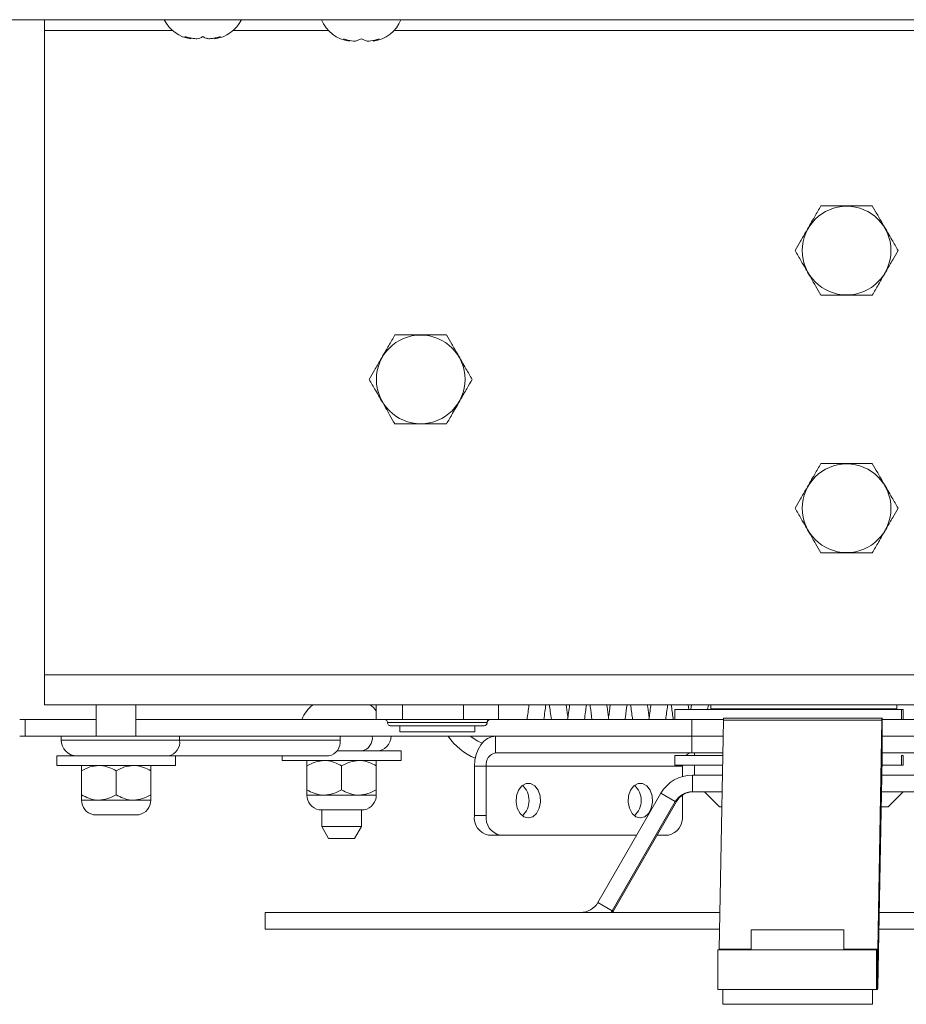
# Paper-space layout 'Top Level(2)' of a CAD drawing. Units: inches. Extents: x 10 to 812, y 15 to 629.
# Drawn here: x 354 to 364, y 536 to 547 of the extents above; entities that cross this region are included whole.
import ezdxf

# ---------------------------------------------------------------- set-up
doc = ezdxf.new("R2010")
doc.units = ezdxf.units.IN
doc.header["$MEASUREMENT"] = 0

psp = doc.layouts.new('Top Level(2)')

# ---------------------------------------------------------------- linework, layer by layer
at = {"color": 7, "linetype": 'Continuous', "lineweight": 15, "ltscale": 75}
for p, q in [((376.1846253, 547.3382112), (319.7813441, 547.3382112)), ((354.0000941, 547.3382112), (354.0000941, 547.2093278)), ((354.0000941, 547.2093278), (354.0000941, 539.5921403)), ((357.6094691, 547.0840773), (357.5391566, 547.1102848)), ((357.6797816, 547.0840773), (357.7500941, 547.1102848)), ((357.7500941, 547.1102848), (357.8204066, 547.0840773)), ((357.9610316, 547.1102848), (357.8907191, 547.0840773)), ((354.0000941, 539.5921403), (364.8399378, 539.5921403)), ((354.0000941, 539.2377653), (354.0000941, 539.5921403)), ((354.0000941, 539.2377653), (364.8399378, 539.2377653)), ((354.6153284, 539.2377653), (354.6153284, 538.8665153)), ((355.0840784, 538.8665153), (355.0840784, 539.2377653)), ((357.928078, 539.2377653), (357.928078, 539.063238)), ((358.2368708, 539.063238), (358.2368708, 539.2377653)), ((358.9588868, 539.2377653), (358.9588868, 539.063238)), ((359.3721101, 539.2377653), (359.3721101, 539.063238)), ((361.6240122, 539.1796403), (361.6160649, 539.2377653)), ((361.6577028, 539.2377653), (361.6497554, 539.1796403)), ((361.8484583, 539.1796403), (361.8564058, 539.2377653)), ((361.8868128, 539.2377653), (361.8868128, 539.1908903)), ((361.8868128, 539.1908903), (362.9860316, 539.1908903)), ((362.9860316, 539.1908903), (364.0852503, 539.1908903)), ((364.0852503, 539.1908903), (364.0852503, 539.2377653)), ((361.4616566, 539.1796403), (361.4616566, 539.0633903)), ((361.4616566, 539.1796403), (364.1417954, 539.1796403)), ((362.0369006, 539.0806685), (363.9118696, 539.0806685)), ((363.9118696, 538.6119185), (363.9118696, 539.0806685)), ((363.9166106, 539.0806685), (363.9118696, 539.0806685)), ((364.1417954, 539.0633903), (364.1417954, 539.1796403)), ((364.1417954, 539.1796403), (364.1614728, 539.1796403)), ((364.1614728, 539.0633903), (364.1614728, 539.1796403)), ((353.7084088, 539.0633903), (353.7739019, 539.0633903)), ((353.7739019, 539.0633903), (353.7739019, 538.8665153)), ((354.6153284, 539.0633903), (353.7739019, 539.0633903)), ((357.928078, 539.0633903), (355.0840784, 539.0633903)), ((358.0824744, 539.063238), (357.928078, 539.063238)), ((358.2368708, 539.063238), (358.0824744, 539.063238)), ((358.2071807, 538.9894191), (358.2071807, 538.9156002)), ((358.5978788, 539.063238), (358.2368708, 539.063238)), ((358.9588868, 539.063238), (358.5978788, 539.063238)), ((359.1654985, 539.063238), (358.9588868, 539.063238)), ((359.0930074, 538.9156002), (359.0930074, 538.9894191)), ((359.3721101, 539.063238), (359.1654985, 539.063238)), ((361.6602063, 539.0633903), (359.3721101, 539.0633903)), ((361.6602063, 539.0633903), (361.6602063, 538.8665153)), ((362.0360613, 539.0633903), (361.6602063, 539.0633903)), ((362.0358487, 539.0533043), (361.9849865, 536.3465658)), ((362.0358487, 539.0533043), (363.9108178, 539.0533043)), ((363.8599556, 536.3465658), (363.9108178, 539.0533043)), ((363.9116051, 538.6050365), (363.9108178, 539.0533043)), ((364.8610316, 539.0633903), (363.9141874, 539.0633903)), ((353.7739019, 538.8665153), (353.7084088, 538.8665153)), ((354.2006611, 538.8665153), (353.7739019, 538.8665153)), ((354.2006611, 538.8665153), (354.2006611, 538.8196403)), ((355.6010221, 538.8665153), (354.2006611, 538.8665153)), ((355.6010221, 538.8196403), (355.6010221, 538.8665153)), ((356.4500929, 538.8665153), (355.6010221, 538.8665153)), ((361.6602063, 538.8665153), (356.4500929, 538.8665153)), ((357.5000016, 538.8665153), (357.5000016, 538.8196403)), ((359.0930074, 538.9156002), (358.2071807, 538.9156002)), ((359.3400122, 538.8665153), (359.3400122, 538.6696403)), ((361.6602063, 538.8665153), (359.3400122, 538.8665153)), ((362.0323388, 538.8665153), (361.6602063, 538.8665153)), ((361.6602063, 538.8665153), (361.6602063, 538.6696403)), ((364.8610316, 538.8665153), (363.9141874, 538.8665153)), ((355.6010221, 538.8196403), (357.5000016, 538.8196403)), ((354.1465784, 538.6321403), (354.1465784, 538.5196403)), ((355.5010509, 538.6321403), (354.1465784, 538.6321403)), ((357.367419, 538.6321403), (355.5010509, 538.6321403)), ((355.5528284, 538.5196403), (355.5528284, 538.6321403)), ((356.8138775, 538.6321403), (356.8138775, 538.578234)), ((357.6830537, 538.690734), (357.4636984, 538.690734)), ((358.2201275, 538.690734), (357.6830537, 538.690734)), ((358.2201275, 538.578234), (358.2201275, 538.690734)), ((361.6602063, 538.6696403), (359.3400122, 538.6696403)), ((361.4616566, 538.6393121), (361.4616566, 538.5230621)), ((361.4616566, 538.6393121), (362.0280694, 538.6393121)), ((362.0286393, 538.6696403), (361.6602063, 538.6696403)), ((361.6942008, 538.6696403), (361.6942008, 538.6393121)), ((363.8607429, 535.8982979), (363.9116051, 538.6050365)), ((363.9166106, 538.6119185), (363.9118696, 538.6119185)), ((364.8610316, 538.6696403), (363.922873, 538.6696403)), ((364.1417954, 538.5230621), (364.1417954, 538.6393121)), ((364.1417954, 538.6393121), (364.1614728, 538.6393121)), ((364.1614728, 538.5230621), (364.1614728, 538.6393121)), ((355.5528284, 538.5196403), (354.1465784, 538.5196403)), ((358.2201275, 538.578234), (356.8138775, 538.578234)), ((357.1068463, 538.2315292), (357.1068463, 538.5147826)), ((357.5170025, 538.2315292), (357.5170025, 538.5147826)), ((357.9271588, 538.2315292), (357.9271588, 538.5147826)), ((359.2286429, 538.5121403), (359.0894313, 538.5121403)), ((359.0894313, 537.9290153), (359.0894313, 538.5121403)), ((359.2286429, 538.5121403), (361.548837, 538.5121403)), ((359.2286429, 537.9290153), (359.2286429, 538.5121403)), ((361.4616566, 538.5230621), (362.0258849, 538.5230621)), ((361.548837, 538.5121403), (361.5491051, 538.5230621)), ((361.548837, 538.5121403), (361.548837, 538.3890622)), ((361.6942008, 538.5230621), (361.6942008, 538.4058746)), ((363.9100647, 538.5230621), (364.1417954, 538.5230621)), ((364.1614728, 538.5230621), (364.1417954, 538.5230621)), ((354.4395472, 538.1729354), (354.4395472, 538.4561889)), ((354.8497034, 538.1729354), (354.8497034, 538.4561889)), ((355.2598597, 538.1729354), (355.2598597, 538.4561889)), ((361.6680748, 538.4058746), (361.6680748, 538.2089996)), ((361.6680748, 538.4058746), (362.0236829, 538.4058746)), ((363.9078627, 538.4058746), (364.2905236, 538.4058746)), ((357.1068463, 538.1680778), (357.3119244, 538.1680778)), ((357.3119244, 538.1680778), (357.7220807, 538.1680778)), ((357.7220807, 538.1680778), (357.9271588, 538.1680778)), ((360.5492692, 536.8992645), (361.2946075, 538.1902496)), ((361.4651034, 538.0918121), (361.2946075, 538.1902496)), ((361.548837, 538.1678113), (361.548837, 537.9290153)), ((361.6680748, 538.2089996), (362.0199834, 538.2089996)), ((361.8102502, 538.2089996), (361.9894764, 538.0297734)), ((363.9041632, 538.2089996), (364.2905236, 538.2089996)), ((363.9825867, 538.0297734), (364.1618129, 538.2089996)), ((354.4395472, 538.109484), (354.6446253, 538.109484)), ((354.6446253, 538.109484), (355.0547816, 538.109484)), ((355.0547816, 538.109484), (355.2598597, 538.109484)), ((360.7197651, 536.800827), (361.4651034, 538.0918121)), ((360.7332299, 536.800827), (361.4785682, 538.0918121)), ((361.4785682, 538.0918121), (361.4651034, 538.0918121)), ((361.9894929, 538.0297734), (362.0166156, 538.0297734)), ((363.9007954, 538.0297734), (363.9825867, 538.0297734)), ((354.5811777, 537.9370521), (355.1182291, 537.9370521)), ((357.2484768, 537.9956458), (357.7855282, 537.9956458)), ((357.2826275, 537.9956458), (357.2826275, 537.7977653)), ((357.7513775, 537.7977653), (357.7513775, 537.9956458)), ((359.0894313, 537.9290153), (359.2286429, 537.9290153)), ((357.2826275, 537.7977653), (357.3638174, 537.6571403)), ((357.2826275, 537.7977653), (357.5170025, 537.7977653)), ((357.5170025, 537.7977653), (357.7513775, 537.7977653)), ((357.6701877, 537.6571403), (357.7513775, 537.7977653)), ((359.3943711, 537.6946403), (359.2551594, 537.6946403)), ((361.008472, 537.6946403), (359.3943711, 537.6946403)), ((361.3831089, 537.6946403), (361.2492647, 537.6946403)), ((357.5170025, 537.6571403), (357.3638174, 537.6571403)), ((357.6701877, 537.6571403), (357.5170025, 537.6571403)), ((360.5492692, 536.8992645), (360.7197651, 536.800827)), ((356.6113462, 536.782077), (356.6113462, 536.585202)), ((361.9931702, 536.782077), (356.6113462, 536.782077)), ((360.7082931, 536.782077), (360.7197651, 536.800827)), ((360.7332299, 536.800827), (360.7197651, 536.800827)), ((360.7217579, 536.782077), (360.7332299, 536.800827)), ((369.3423861, 536.782077), (363.87735, 536.782077)), ((361.9894707, 536.585202), (356.6113462, 536.585202)), ((362.3646705, 536.5740588), (362.3646705, 536.3396838)), ((362.3646705, 536.5740588), (362.9088311, 536.5740588)), ((362.9088311, 536.5740588), (363.4592803, 536.5740588)), ((363.4592803, 536.3396838), (363.4592803, 536.5740588)), ((369.3423861, 536.585202), (363.8736505, 536.585202)), ((361.970046, 535.8709338), (361.970046, 536.3396838)), ((363.845015, 536.3396838), (361.970046, 536.3396838)), ((363.845015, 535.8709338), (363.845015, 536.3396838)), ((363.8596911, 536.3396838), (363.845015, 536.3396838)), ((363.8596911, 536.3396838), (363.8596911, 535.8709338)), ((363.8599556, 536.3465658), (363.8607429, 535.8982979)), ((363.845015, 535.8709338), (361.970046, 535.8709338)), ((362.0261094, 535.8709338), (362.0261094, 535.6953191)), ((363.797763, 535.6953191), (363.797763, 535.8709338)), ((363.8596911, 535.8709338), (363.845015, 535.8709338)), ((363.7977483, 535.6953191), (362.0261094, 535.6953191))]:
    psp.add_line(p, q, dxfattribs=at)
at = {"color": 8, "linetype": 'Continuous', "lineweight": 15, "ltscale": 75}
for p, q in [((355.516667, 547.2093278), (354.0000941, 547.2093278)), ((357.3621258, 547.2093278), (356.2335211, 547.2093278)), ((371.454167, 547.2093278), (358.1380623, 547.2093278)), ((359.2385969, 539.0263286), (358.0595429, 539.0263286)), ((359.2406452, 539.0263286), (359.2385969, 539.0263286)), ((354.2006611, 538.8196403), (355.6010221, 538.8196403)), ((362.3646705, 536.3465658), (361.9849865, 536.3465658)), ((363.8599556, 536.3465658), (363.4592803, 536.3465658))]:
    psp.add_line(p, q, dxfattribs=at)
at = {"color": 7, "linetype": 'Continuous', "lineweight": 15, "ltscale": 75, "flags": 128}
for points in [[(359.1796706, 538.7844686), (359.127328, 538.8082532), (359.0398108, 538.8665153)], [(359.3400122, 538.8665153), (359.2911263, 538.8597061), (359.244119, 538.8395401), (359.2007969, 538.8067923), (359.1628247, 538.7627212), (359.1316618, 538.7090205), (359.1085056, 538.6477537), (359.0942461, 538.5812754), (359.0894313, 538.5121403)], [(359.7258274, 537.8997184), (359.7782118, 537.9135669), (359.8235214, 537.953242), (359.8556369, 538.0133853), (359.8702209, 538.0858743), (359.8653037, 538.1609188), (359.8415495, 538.2283837), (359.8021664, 538.2791575), (359.7524733, 538.3063828), (359.6991814, 538.3063828), (359.6494883, 538.2791575), (359.6101052, 538.2283837), (359.586351, 538.1609188), (359.5814338, 538.0858743), (359.5960178, 538.0133853), (359.6281333, 537.953242), (359.6734429, 537.9135669), (359.7258274, 537.8997184)], [(361.0516526, 537.8997184), (361.104037, 537.9135669), (361.1493466, 537.953242), (361.1814621, 538.0133853), (361.1960461, 538.0858743), (361.191129, 538.1609188), (361.1673747, 538.2283837), (361.1279916, 538.2791575), (361.0782985, 538.3063828), (361.0250067, 538.3063828), (360.9753135, 538.2791575), (360.9359304, 538.2283837), (360.9121762, 538.1609188), (360.907259, 538.0858743), (360.921843, 538.0133853), (360.9539585, 537.953242), (360.9992681, 537.9135669), (361.0516526, 537.8997184)]]:
    psp.add_lwpolyline(points, dxfattribs=at)
at = {"color": 7, "linetype": 'Continuous', "lineweight": 15, "ltscale": 5625}
for centre in [(363.4922816, 544.6083503), (358.4532191, 543.0849128), (363.4922816, 541.5614753)]:
    psp.add_circle(centre, 0.5245491, dxfattribs=at)
for centre, radius, start, end in [((355.7813441, 547.5121129), 0.4021601, 205.62118424, 263.30489301), ((355.9688441, 547.5121129), 0.4021601, 276.67564382, 334.37881576), ((357.6563441, 547.4834963), 0.4021601, 201.17771323, 263.26835883), ((357.8438441, 547.4834963), 0.4021601, 276.72208974, 338.82228677), ((357.4232525, 538.9181051), 0.4021601, 127.3581703, 158.82228677), ((357.6107525, 538.9181051), 0.4021601, 37.90294999, 52.6418297), ((361.9557191, 539.1721403), 0.01875, 23.57817848, 90), ((364.0163441, 539.1721403), 0.01875, 90, 156.42182152), ((362.3145434, 539.0562935), 0.2787107, 174.98271305, 180.61450177), ((364.1895124, 539.0562935), 0.2787107, 174.98271305, 180.61450177), ((359.2017513, 539.0262647), 0.0368456, 270.09971159, 0.09936574), ((359.2754424, 539.0263925), 0.0368456, 90.09971165, 180.0993658), ((357.7244141, 538.8445426), 0.1569162, 281.42175366, 8.04946698), ((357.9271052, 538.8665153), 0.1757812, 270, 0), ((359.3625941, 539.2565153), 0.703125, 213.68775868, 247.91104147), ((354.3881611, 538.8196403), 0.1875, 180, 270), ((355.435294, 538.7962028), 0.1673772, 281.42175366, 8.04946698), ((357.3342734, 538.7962028), 0.1673772, 281.42175366, 8.04946698), ((359.3678545, 538.5318278), 0.1405969, 101.42175366, 188.04946698), ((361.6636765, 538.5757907), 0.0939137, 92.11756179, 137.43850226), ((363.981696, 538.6057882), 0.0700949, 174.98271305, 180.61450178), ((361.6680761, 537.974633), 0.4312417, 90.00017842, 150.00064044), ((359.4921778, 538.1047965), 0.2434696, 312.35911859, 47.64088108), ((360.818003, 538.1047965), 0.2434696, 312.35911861, 47.64088107), ((357.2826275, 538.1680778), 0.1757812, 180, 258.7973606), ((357.7513775, 538.1680778), 0.1757813, 281.2026394, 0), ((361.6680755, 537.9746292), 0.2343705, 90.00017842, 150.00064044), ((361.6815403, 537.9746292), 0.2343705, 90.00017842, 150.00064044), ((354.6153284, 538.109484), 0.1757813, 180, 258.7973606), ((355.0840784, 538.109484), 0.1757812, 281.2026394, 0), ((359.2965914, 537.8997184), 0.2092215, 171.95053302, 258.57824634), ((359.4358031, 537.8997184), 0.2092215, 171.95053302, 258.57824634), ((361.3416768, 537.8997184), 0.2092215, 281.42175366, 8.04946698), ((360.3462971, 537.0164475), 0.2343705, 270.00017842, 330.00064044), ((361.9148957, 536.345814), 0.0700949, 354.98271307, 0.61450176), ((363.7898647, 536.345814), 0.0700949, 354.98271305, 0.61450177), ((363.5820483, 535.8953088), 0.2787107, 354.98271305, 0.61450177)]:
    psp.add_arc(centre, radius, start, end, dxfattribs=at)
at = {"color": 7, "linetype": 'Continuous', "lineweight": 15, "ltscale": 75}
for points, knots in [([(355.6641566, 547.1389014), (355.6721822, 547.1362635), (355.6893946, 547.1306063), (355.7213946, 547.1227573), (355.7602626, 547.116027), (355.7899093, 547.1138074), (355.8047816, 547.1126939)], [0, 0, 0, 0, 0.1765762372, 0.3786985084, 0.6883250567, 1, 1, 1, 1]), ([(355.7344691, 547.1126939), (355.7226256, 547.1145648), (355.6987275, 547.11834), (355.6757479, 547.1320073), (355.6641566, 547.1389014)], [0, 0, 0, 0, 0.4955803449, 1, 1, 1, 1]), ([(355.8047816, 547.1126939), (355.816625, 547.1145648), (355.8405232, 547.11834), (355.8635027, 547.1320073), (355.8750941, 547.1389014)], [0, 0, 0, 0, 0.4955803449, 1, 1, 1, 1]), ([(355.8750941, 547.1389014), (355.8864583, 547.1321209), (355.9094307, 547.1184145), (355.93333, 547.1146142), (355.9454066, 547.1126939)], [0, 0, 0, 0, 0.4946909845, 1, 1, 1, 1]), ([(355.9454066, 547.1126939), (355.9601884, 547.1137991), (355.989835, 547.1160157), (356.0280867, 547.1226303), (356.0601869, 547.1304384), (356.0774064, 547.136077), (356.0860316, 547.1389014)], [0, 0, 0, 0, 0.3097807769, 0.6213010584, 0.8103109199, 1, 1, 1, 1]), ([(356.0860316, 547.1389014), (356.0746673, 547.1321209), (356.0516949, 547.1184145), (356.0277956, 547.1146142), (356.0157191, 547.1126939)], [0, 0, 0, 0, 0.4946909845, 1, 1, 1, 1]), ([(357.5391566, 547.1102848), (357.5471826, 547.1076538), (357.5643958, 547.1020113), (357.610851, 547.0904022), (357.6501413, 547.0867971), (357.6797816, 547.0840773)], [0, 0, 0, 0, 0.1766606255, 0.3788794938, 1, 1, 1, 1]), ([(357.8204066, 547.0840773), (357.8501137, 547.0866324), (357.8979338, 547.0907453), (357.9436975, 547.1049169), (357.9610316, 547.1102848)], [0, 0, 0, 0, 0.6212275577, 1, 1, 1, 1]), ([(362.8833574, 544.6083503), (362.9042137, 544.6444744), (362.9466393, 544.7179577), (363.0253694, 544.8543221), (363.1098203, 545.0005954), (363.1638634, 545.0942009), (363.1878195, 545.135694)], [0, 0, 0, 0, 0.2164585028, 0.440317951, 0.7519058504, 1, 1, 1, 1]), ([(363.1878195, 545.135694), (363.2138405, 545.135694), (363.3061973, 545.135694), (363.4783919, 545.135694), (363.6625365, 545.135694), (363.7614703, 545.135694), (363.7967436, 545.135694)], [0, 0, 0, 0, 0.136310581, 0.4838099806, 0.8159601484, 1, 1, 1, 1]), ([(363.7967436, 545.135694), (363.8175999, 545.0995699), (363.8600255, 545.0260866), (363.9387555, 544.8897222), (364.0232065, 544.7434489), (364.0772496, 544.6498434), (364.1012057, 544.6083503)], [0, 0, 0, 0, 0.2164585028, 0.440317951, 0.7519058504, 1, 1, 1, 1]), ([(363.1878195, 544.0810065), (363.1669632, 544.1171306), (363.1245376, 544.1906139), (363.0458076, 544.3269784), (362.9613567, 544.4732517), (362.9073135, 544.5668571), (362.8833574, 544.6083503)], [0, 0, 0, 0, 0.2164585028, 0.440317951, 0.7519058504, 1, 1, 1, 1]), ([(364.1012057, 544.6083503), (364.0803494, 544.5722262), (364.0379238, 544.4987429), (363.9591938, 544.3623784), (363.8747428, 544.2161051), (363.8206997, 544.1224997), (363.7967436, 544.0810065)], [0, 0, 0, 0, 0.2164585028, 0.440317951, 0.7519058504, 1, 1, 1, 1]), ([(363.7967436, 544.0810065), (363.7614703, 544.0810065), (363.6625365, 544.0810065), (363.4783919, 544.0810065), (363.3061973, 544.0810065), (363.2138405, 544.0810065), (363.1878195, 544.0810065)], [0, 0, 0, 0, 0.1840398516, 0.5161900194, 0.863689419, 1, 1, 1, 1]), ([(357.8442949, 543.0849128), (357.8651512, 543.1210369), (357.9075768, 543.1945202), (357.9863069, 543.3308846), (358.0707578, 543.4771579), (358.1248009, 543.5707634), (358.148757, 543.6122565)], [0, 0, 0, 0, 0.2164585028, 0.440317951, 0.7519058504, 1, 1, 1, 1]), ([(358.148757, 543.6122565), (358.174778, 543.6122565), (358.2671348, 543.6122565), (358.4393294, 543.6122565), (358.623474, 543.6122565), (358.7224078, 543.6122565), (358.7576811, 543.6122565)], [0, 0, 0, 0, 0.136310581, 0.4838099806, 0.8159601484, 1, 1, 1, 1]), ([(358.7576811, 543.6122565), (358.7785374, 543.5761324), (358.820963, 543.5026491), (358.899693, 543.3662847), (358.984144, 543.2200114), (359.0381871, 543.1264059), (359.0621432, 543.0849128)], [0, 0, 0, 0, 0.2164585028, 0.440317951, 0.7519058504, 1, 1, 1, 1]), ([(358.148757, 542.557569), (358.1279007, 542.5936931), (358.0854751, 542.6671764), (358.0067451, 542.8035409), (357.9222942, 542.9498142), (357.868251, 543.0434196), (357.8442949, 543.0849128)], [0, 0, 0, 0, 0.2164585028, 0.440317951, 0.7519058504, 1, 1, 1, 1]), ([(359.0621432, 543.0849128), (359.0412869, 543.0487887), (358.9988613, 542.9753054), (358.9201313, 542.8389409), (358.8356803, 542.6926676), (358.7816372, 542.5990622), (358.7576811, 542.557569)], [0, 0, 0, 0, 0.2164585028, 0.440317951, 0.7519058504, 1, 1, 1, 1]), ([(358.7576811, 542.557569), (358.7224078, 542.557569), (358.623474, 542.557569), (358.4393294, 542.557569), (358.2671348, 542.557569), (358.174778, 542.557569), (358.148757, 542.557569)], [0, 0, 0, 0, 0.1840398516, 0.5161900194, 0.863689419, 1, 1, 1, 1]), ([(362.8833574, 541.5614753), (362.9042137, 541.5975994), (362.9466393, 541.6710827), (363.0253694, 541.8074471), (363.1098203, 541.9537204), (363.1638634, 542.0473259), (363.1878195, 542.088819)], [0, 0, 0, 0, 0.2164585028, 0.440317951, 0.7519058504, 1, 1, 1, 1]), ([(363.1878195, 542.088819), (363.2138405, 542.088819), (363.3061973, 542.088819), (363.4783919, 542.088819), (363.6625365, 542.088819), (363.7614703, 542.088819), (363.7967436, 542.088819)], [0, 0, 0, 0, 0.136310581, 0.4838099806, 0.8159601484, 1, 1, 1, 1]), ([(363.7967436, 542.088819), (363.8175999, 542.0526949), (363.8600255, 541.9792116), (363.9387555, 541.8428472), (364.0232065, 541.6965739), (364.0772496, 541.6029684), (364.1012057, 541.5614753)], [0, 0, 0, 0, 0.2164585028, 0.440317951, 0.7519058504, 1, 1, 1, 1]), ([(363.1878195, 541.0341315), (363.1669632, 541.0702556), (363.1245376, 541.1437389), (363.0458076, 541.2801034), (362.9613567, 541.4263767), (362.9073135, 541.5199821), (362.8833574, 541.5614753)], [0, 0, 0, 0, 0.2164585028, 0.440317951, 0.7519058504, 1, 1, 1, 1]), ([(364.1012057, 541.5614753), (364.0803494, 541.5253512), (364.0379238, 541.4518679), (363.9591938, 541.3155034), (363.8747428, 541.1692301), (363.8206997, 541.0756247), (363.7967436, 541.0341315)], [0, 0, 0, 0, 0.2164585028, 0.440317951, 0.7519058504, 1, 1, 1, 1]), ([(363.7967436, 541.0341315), (363.7614703, 541.0341315), (363.6625365, 541.0341315), (363.4783919, 541.0341315), (363.3061973, 541.0341315), (363.2138405, 541.0341315), (363.1878195, 541.0341315)], [0, 0, 0, 0, 0.1840398516, 0.5161900194, 0.863689419, 1, 1, 1, 1]), ([(359.7349755, 539.2377653), (359.7348001, 539.2364824), (359.7269285, 539.1789148), (359.7183992, 539.115808), (359.711257, 539.0643181), (359.7111283, 539.0633903)], [0, 0, 0, 0, 0.021891285, 0.9823738176, 1, 1, 1, 1]), ([(359.9098359, 539.0633903), (359.9140262, 539.0940342), (359.9217762, 539.1507109), (359.9299322, 539.2103649), (359.9336784, 539.2377653)], [0, 0, 0, 0, 0.5406786013, 1, 1, 1, 1]), ([(359.9753164, 539.2377653), (359.9790588, 539.2103936), (359.987215, 539.1507396), (359.9949649, 539.0940619), (359.9991588, 539.0633903)], [0, 0, 0, 0, 0.4588407764, 1, 1, 1, 1]), ([(360.1948384, 539.0854921), (360.1933498, 539.096383), (360.1868248, 539.1441187), (360.1795977, 539.1969712), (360.1740195, 539.2377653)], [0, 0, 0, 0, 0.2281503238, 1, 1, 1, 1]), ([(360.2156574, 539.2377653), (360.2112239, 539.2053425), (360.2029521, 539.1448483), (360.1953464, 539.0892089), (360.191817, 539.0633903)], [0, 0, 0, 0, 0.5359650414, 1, 1, 1, 1]), ([(360.390518, 539.0633903), (360.394558, 539.0929378), (360.4022936, 539.1495129), (360.4104593, 539.2092345), (360.4143603, 539.2377653)], [0, 0, 0, 0, 0.5222718645, 1, 1, 1, 1]), ([(360.4559982, 539.2377653), (360.4571202, 539.2295594), (360.4651183, 539.1710624), (360.4730342, 539.1131655), (360.4798396, 539.0633903)], [0, 0, 0, 0, 0.1402787386, 1, 1, 1, 1]), ([(360.6755188, 539.0855053), (360.6697077, 539.1280084), (360.6628378, 539.1782557), (360.6557878, 539.2298183), (360.6547012, 539.2377653)], [0, 0, 0, 0, 0.8458779005, 1, 1, 1, 1]), ([(360.6963392, 539.2377653), (360.6895645, 539.1881685), (360.6812435, 539.1272521), (360.6738596, 539.0733976), (360.6724875, 539.0633903)], [0, 0, 0, 0, 0.8141791166, 1, 1, 1, 1]), ([(360.8711997, 539.0633903), (360.8726675, 539.0741225), (360.8801602, 539.1289087), (360.8884091, 539.1892469), (360.8950422, 539.2377653)], [0, 0, 0, 0, 0.1958927046, 1, 1, 1, 1]), ([(360.93668, 539.2377653), (360.9440465, 539.1838681), (360.9522992, 539.1234865), (360.9597274, 539.0692182), (360.9605251, 539.0633903)], [0, 0, 0, 0, 0.89260971596, 1, 1, 1, 1]), ([(361.1562017, 539.0854987), (361.1506613, 539.1260226), (361.1438094, 539.1761391), (361.1367368, 539.2278647), (361.135383, 539.2377653)], [0, 0, 0, 0, 0.8085940057, 1, 1, 1, 1]), ([(361.1770209, 539.2377653), (361.1763731, 539.2330271), (361.1683284, 539.1741876), (361.1604358, 539.1164648), (361.1531788, 539.0633903)], [0, 0, 0, 0, 0.0805270103, 1, 1, 1, 1]), ([(361.3518819, 539.0633903), (361.3594325, 539.1186118), (361.3673841, 539.1767668), (361.3753235, 539.2348362), (361.375724, 539.2377653)], [0, 0, 0, 0, 0.9495596609, 1, 1, 1, 1]), ([(361.4173619, 539.2377653), (361.424866, 539.1828664), (361.4331121, 539.1225387), (361.4405368, 539.0682735), (361.441205, 539.0633903)], [0, 0, 0, 0, 0.9100108118, 1, 1, 1, 1]), ([(358.0226334, 539.063238), (358.0278637, 539.0625873), (358.0387482, 539.0612332), (358.0511285, 539.0512492), (358.0583342, 539.0388328), (358.0591506, 539.030387), (358.0595429, 539.0263286)], [0, 0, 0, 0, 0.2702613318, 0.5624293896, 0.7897364219, 1, 1, 1, 1]), ([(358.0595429, 539.0263286), (358.0601936, 539.0210983), (358.0615477, 539.0102138), (358.0715316, 538.9978335), (358.0839481, 538.9906278), (358.0923939, 538.9898114), (358.0964523, 538.9894191)], [0, 0, 0, 0, 0.2702613318, 0.5624293897, 0.7897364219, 1, 1, 1, 1]), ([(359.2018155, 538.9894191), (359.193123, 538.9894191), (359.1734352, 538.9894191), (359.0867933, 538.9894191), (358.9782502, 538.9894191), (358.8687581, 538.9894191), (358.7408238, 538.9894191), (358.603546, 538.9894191), (358.4690944, 538.9894191), (358.349205, 538.9894191), (358.2515255, 538.9894191), (358.1614037, 538.9894191), (358.1024542, 538.9894191), (358.1014272, 538.9894191), (358.101059, 538.9894191)], [0, 0, 0, 0, 0.0927734555, 0.2101236252, 0.2787976175, 0.3532850202, 0.4322232863, 0.5135909884, 0.5949586906, 0.6738969566, 0.7483843594, 0.8170583517, 0.9344085214, 1, 1, 1, 1]), ([(359.2037358, 538.9894191), (359.2089661, 538.9900698), (359.2198506, 538.9914239), (359.2322308, 539.0014079), (359.2394366, 539.0138243), (359.2402529, 539.0222701), (359.2406452, 539.0263286)], [0, 0, 0, 0, 0.2702613318, 0.5624293896, 0.7897364219, 1, 1, 1, 1]), ([(359.2406452, 539.0263286), (359.2412959, 539.0315588), (359.24265, 539.0424433), (359.252634, 539.0548236), (359.2650505, 539.0620293), (359.2734963, 539.0628457), (359.2775547, 539.063238)], [0, 0, 0, 0, 0.2702613318, 0.5624293896, 0.7897364219, 1, 1, 1, 1]), ([(354.6446253, 538.5196403), (354.608544, 538.5159718), (354.5369537, 538.5086929), (354.4718426, 538.4735967), (354.4395472, 538.4561889)], [0, 0, 0, 0, 0.50399597334, 1, 1, 1, 1]), ([(354.4395472, 538.4561889), (354.4395472, 538.4625242), (354.4395472, 538.4954911), (354.4395472, 538.5186153), (354.4395472, 538.5195568), (354.4395472, 538.5196403)], [0, 0, 0, 0, 0.17817504513, 0.92715472112, 1, 1, 1, 1]), ([(354.8497034, 538.4561889), (354.821624, 538.4710105), (354.7645051, 538.5011604), (354.6936892, 538.5183335), (354.6532143, 538.5194115), (354.6446253, 538.5196403)], [0, 0, 0, 0, 0.43238262249, 0.87954873867, 1, 1, 1, 1]), ([(355.0547816, 538.5196403), (355.0187003, 538.5159718), (354.9471099, 538.5086929), (354.8819988, 538.4735967), (354.8497034, 538.4561889)], [0, 0, 0, 0, 0.50399597334, 1, 1, 1, 1]), ([(355.2598597, 538.4561889), (355.2317803, 538.4710105), (355.1746614, 538.5011604), (355.1038455, 538.5183335), (355.0633705, 538.5194115), (355.0547816, 538.5196403)], [0, 0, 0, 0, 0.4323826225, 0.8795487387, 1, 1, 1, 1]), ([(355.2598597, 538.5196403), (355.2598597, 538.5195568), (355.2598597, 538.5186153), (355.2598597, 538.4954911), (355.2598597, 538.4625242), (355.2598597, 538.4561889)], [0, 0, 0, 0, 0.072845281, 0.8218249556, 1, 1, 1, 1]), ([(357.3119244, 538.578234), (357.2758432, 538.5745655), (357.2042528, 538.5672866), (357.1391417, 538.5321905), (357.1068463, 538.5147826)], [0, 0, 0, 0, 0.50399597334, 1, 1, 1, 1]), ([(357.1068463, 538.5147826), (357.1068463, 538.521118), (357.1068463, 538.5540848), (357.1068463, 538.577209), (357.1068463, 538.5781506), (357.1068463, 538.578234)], [0, 0, 0, 0, 0.17817504513, 0.92715472112, 1, 1, 1, 1]), ([(357.5170025, 538.5147826), (357.4889231, 538.5296042), (357.4318042, 538.5597541), (357.3609883, 538.5769272), (357.3205134, 538.5780053), (357.3119244, 538.578234)], [0, 0, 0, 0, 0.43238262249, 0.87954873867, 1, 1, 1, 1]), ([(357.7220807, 538.578234), (357.6859994, 538.5745655), (357.614409, 538.5672866), (357.5492979, 538.5321905), (357.5170025, 538.5147826)], [0, 0, 0, 0, 0.50399597334, 1, 1, 1, 1]), ([(357.9271588, 538.5147826), (357.8990794, 538.5296042), (357.8419605, 538.5597541), (357.7711446, 538.5769272), (357.7306697, 538.5780053), (357.7220807, 538.578234)], [0, 0, 0, 0, 0.4323826225, 0.8795487387, 1, 1, 1, 1]), ([(357.9271588, 538.578234), (357.9271588, 538.5781506), (357.9271588, 538.577209), (357.9271588, 538.5540848), (357.9271588, 538.521118), (357.9271588, 538.5147826)], [0, 0, 0, 0, 0.072845281, 0.8218249556, 1, 1, 1, 1]), ([(354.4395472, 538.1729354), (354.4676266, 538.1581138), (354.5247455, 538.1279639), (354.5955614, 538.1107908), (354.6360363, 538.1097128), (354.6446253, 538.109484)], [0, 0, 0, 0, 0.4323826225, 0.8795487387, 1, 1, 1, 1]), ([(354.4395472, 538.109484), (354.4395472, 538.1095675), (354.4395472, 538.110509), (354.4395472, 538.1336332), (354.4395472, 538.1666), (354.4395472, 538.1729354)], [0, 0, 0, 0, 0.0728452789, 0.8218249549, 1, 1, 1, 1]), ([(354.6446253, 538.109484), (354.6807066, 538.1131525), (354.752297, 538.1204314), (354.8174081, 538.1555276), (354.8497034, 538.1729354)], [0, 0, 0, 0, 0.5039959733, 1, 1, 1, 1]), ([(354.8497034, 538.1729354), (354.8777829, 538.1581138), (354.9349018, 538.1279639), (355.0057176, 538.1107908), (355.0461926, 538.1097128), (355.0547816, 538.109484)], [0, 0, 0, 0, 0.4323826225, 0.8795487387, 1, 1, 1, 1]), ([(355.0547816, 538.109484), (355.0908628, 538.1131525), (355.1624532, 538.1204314), (355.2275643, 538.1555276), (355.2598597, 538.1729354)], [0, 0, 0, 0, 0.5039959733, 1, 1, 1, 1]), ([(355.2598597, 538.1729354), (355.2598597, 538.1666), (355.2598597, 538.1336332), (355.2598597, 538.110509), (355.2598597, 538.1095675), (355.2598597, 538.109484)], [0, 0, 0, 0, 0.1781750444, 0.927154719, 1, 1, 1, 1]), ([(357.1068463, 538.2315292), (357.1349257, 538.2167076), (357.1920446, 538.1865576), (357.2628605, 538.1693846), (357.3033354, 538.1683065), (357.3119244, 538.1680778)], [0, 0, 0, 0, 0.4323826225, 0.8795487387, 1, 1, 1, 1]), ([(357.1068463, 538.1680778), (357.1068463, 538.1681612), (357.1068463, 538.1691028), (357.1068463, 538.1922269), (357.1068463, 538.2251938), (357.1068463, 538.2315292)], [0, 0, 0, 0, 0.0728452789, 0.8218249549, 1, 1, 1, 1]), ([(357.3119244, 538.1680778), (357.3480057, 538.1717463), (357.4195961, 538.1790251), (357.4847072, 538.2141213), (357.5170025, 538.2315292)], [0, 0, 0, 0, 0.5039959733, 1, 1, 1, 1]), ([(357.5170025, 538.2315292), (357.545082, 538.2167076), (357.6022009, 538.1865576), (357.6730167, 538.1693846), (357.7134917, 538.1683065), (357.7220807, 538.1680778)], [0, 0, 0, 0, 0.4323826225, 0.8795487387, 1, 1, 1, 1]), ([(357.7220807, 538.1680778), (357.7581619, 538.1717463), (357.8297523, 538.1790251), (357.8948634, 538.2141213), (357.9271588, 538.2315292)], [0, 0, 0, 0, 0.5039959733, 1, 1, 1, 1]), ([(357.9271588, 538.2315292), (357.9271588, 538.2251938), (357.9271588, 538.1922269), (357.9271588, 538.1691028), (357.9271588, 538.1681612), (357.9271588, 538.1680778)], [0, 0, 0, 0, 0.1781750444, 0.927154719, 1, 1, 1, 1])]:
    psp.add_open_spline(points, degree=3, knots=knots, dxfattribs=at)

doc.saveas('drawing.dxf')
